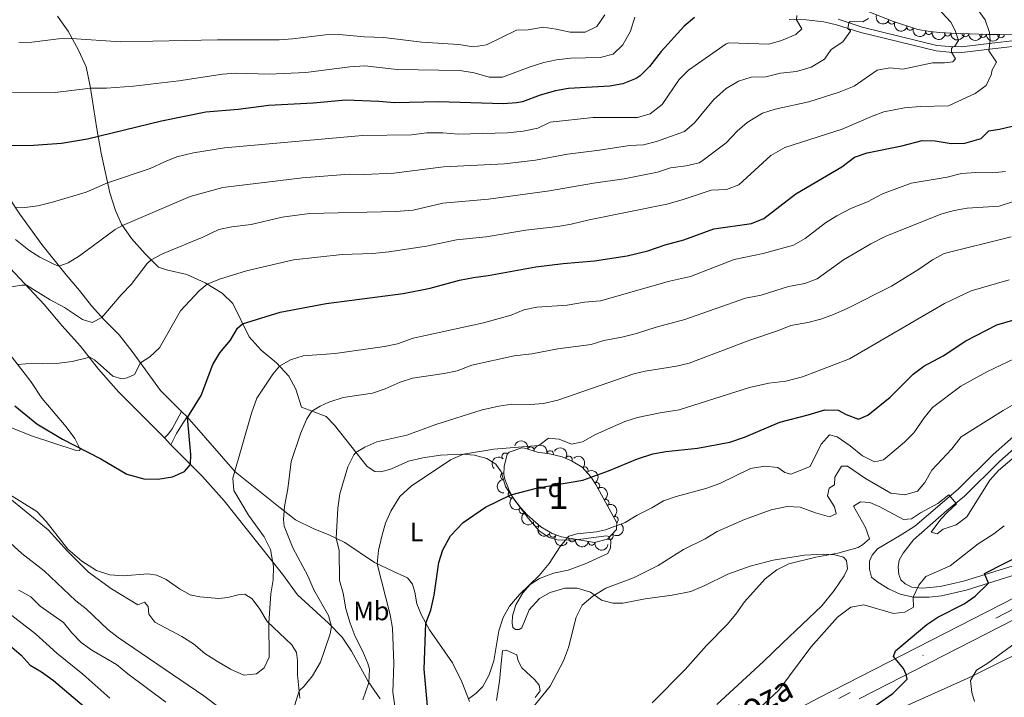
# Model space of a CAD drawing. Units: metres. Extents: x 634978 to 641904, y 720699 to 725465.
# Drawn here: x 635383 to 635755, y 721988 to 722244 of the extents above; entities that cross this region are included whole.
import ezdxf
from ezdxf.enums import TextEntityAlignment as Align

# ---------------------------------------------------------------- set-up
doc = ezdxf.new("R2010")
doc.units = ezdxf.units.M
doc.header["$MEASUREMENT"] = 0
doc.linetypes.add('DGN Style 3', pattern=[107.98671500917432, 77.13336786369594, -30.85334714547838])
doc.linetypes.add('DGN Style 4', pattern=[123.4905219497772, 61.70669429095675, -30.85334714547838, 0.07713336786369594, -30.85334714547838])
for name, color, linetype, lineweight in [('Centroides', 7, 'Continuous', 5), ('Entidades rústicas y varios', 7, 'Continuous', 5), ('Relieve y altimetría', 7, 'Continuous', 5), ('Textos de rotulación', 7, 'Continuous', 5), ('Viales y ferrocarril', 7, 'Continuous', 5)]:
    doc.layers.add(name, color=color, linetype=linetype, lineweight=lineweight)
doc.styles.add('Style-arial', font='arial.shx', dxfattribs={"bigfont": 'arialbig.shx'})
doc.styles.add('Style-Arial Narrow', font='txt')
doc.styles.add('Style-Times New Roman', font='txt')

msp = doc.modelspace()

# ---------------------------------------------------------------- linework, layer by layer
at = {"layer": 'Entidades rústicas y varios', "color": 92, "linetype": 'Continuous', "lineweight": 5}
for p, q in [((635446.3300000001, 722094, 600.0500000000001), (635444.22, 722096.0900000001, 600.61)), ((635437.79, 722086.1200000001, 601.27), (635440.19, 722083.49, 600.9300000000001))]:
    msp.add_line(p, q, dxfattribs=at)
at = {"layer": 'Entidades rústicas y varios', "color": 92, "linetype": 'DGN Style 3', "lineweight": 5}
msp.add_polyline3d([(635758.3, 722238.1499999999, 602), (635753.1100000001, 722238.24, 603.51), (635748.53, 722238.3300000001, 605.48), (635734.8899999999, 722238.79, 612.59), (635730.3200000001, 722239.0900000001, 614.58), (635726.75, 722239.3999999999, 615.75), (635722.1300000001, 722240.1699999999, 616.96), (635712.9199999999, 722243.1400000001, 619.24), (635703.6300000001, 722246.81, 621.32)], dxfattribs=at)
at = {"layer": 'Entidades rústicas y varios', "color": 92, "linetype": 'Continuous', "lineweight": 5}
for points in [[(635397.4099999999, 722245.1699999999, 637.38), (635401.48, 722239.5700000001, 635.82), (635405.3500000001, 722232.4099999999, 633.71), (635408.26, 722226.1000000001, 631.98), (635409.8, 722218.77, 630.2), (635412.3500000001, 722202.6799999999, 625.9300000000001), (635413.8800000001, 722193.54, 623.0600000000001), (635417.23, 722178.5, 618.95), (635419.3300000001, 722171.9199999999, 616.79), (635421.6599999999, 722166.76, 615.17), (635425.3300000001, 722161.29, 613.22), (635430.5700000001, 722155.5700000001, 610.79), (635435.6200000001, 722150.51, 609.01), (635438.54, 722149.47, 608.36), (635446.31, 722147.69, 606.79), (635453.1499999999, 722144.56, 605.22), (635459.56, 722140.72, 603.5500000000001), (635463.6499999999, 722136.77, 602.03), (635469.73, 722124.19, 598.6800000000001), (635474.26, 722119.1599999999, 597.12), (635480.05, 722114.3600000001, 595.39), (635484.71, 722109.3400000001, 593.82), (635487.3800000001, 722104.53, 592.52), (635489.5700000001, 722097.6499999999, 590.85), (635498.79, 722094.21, 588.85), (635502.04, 722090.8800000001, 587.71), (635514.27, 722075.3400000001, 583.6), (635517.24, 722073.3900000001, 582.6800000000001), (635519.01, 722073.29, 582.41), (635520.95, 722073.6699999999, 582.04), (635523.49, 722074.49, 581.9300000000001), (635529.8899999999, 722077.27, 581.82), (635535.3600000001, 722078.6100000001, 581.6), (635541.96, 722079.6200000001, 581.12), (635549.8300000001, 722080.01, 580.14), (635554.8899999999, 722079.5700000001, 579.33), (635559.46, 722078.3, 578.85), (635562.9099999999, 722076.19, 577.9300000000001), (635564.8999999999, 722073.24, 577.28), (635566.5, 722067.73, 576.04), (635570.1300000001, 722062.3400000001, 574.2), (635575.1699999999, 722055.6699999999, 572.52), (635579.26, 722051.02, 571.12), (635583.02, 722048.49, 570.41), (635586.5800000001, 722047.55, 570.09), (635593.03, 722047.6100000001, 569.6), (635604.6300000001, 722049.22, 568.79), (635605.5, 722048.8900000001, 568.69), (635606.22, 722047.21, 568.63), (635606.1799999999, 722044.5700000001, 568.74), (635605.0900000001, 722042.44, 568.74), (635596.5800000001, 722038.5800000001, 569.12), (635590.22, 722036.23, 569.23), (635584.6200000001, 722035.02, 569.5500000000001), (635579.3300000001, 722033.03, 569.77), (635575.8200000001, 722030.81, 569.98), (635573.06, 722027.6100000001, 570.09), (635570.45, 722023.0800000001, 569.82), (635569.22, 722018.99, 569.6), (635569, 722016.22, 569.39), (635569.29, 722014.5800000001, 568.74)], [(635444.22, 722096.0900000001, 600.61), (635436.3200000001, 722103.94, 602.74), (635425.6599999999, 722118.69, 605.9300000000001), (635420.72, 722124.97, 607.49), (635415.01, 722130.5900000001, 609.76), (635410.25, 722135.8800000001, 611.0600000000001), (635405.75, 722141.73, 612.74), (635400.6799999999, 722147.5800000001, 614.25), (635391.51, 722159.06, 616.84), (635383.19, 722170.52, 619.49), (635374.56, 722183.3999999999, 621.98)], [(635366.48, 722163.94, 613.82), (635392.4299999999, 722136.4199999999, 608.52), (635399.0800000001, 722128.52, 607.28), (635406.1699999999, 722120.76, 605.66), (635412.8800000001, 722112, 604.25), (635420.54, 722103.4299999999, 603.17), (635437.79, 722086.1200000001, 601.27)], [(635377.97, 722090.8200000001, 597.12), (635387.6300000001, 722086.8700000001, 598.41), (635404.1100000001, 722081.4199999999, 599.28), (635405.75, 722081.3200000001, 599.71), (635405.96, 722081.71, 599.82), (635405.8200000001, 722082.31, 600.03), (635404.04, 722085.9199999999, 600.95), (635400.77, 722090.3200000001, 601.71), (635395.79, 722096.0800000001, 602.09), (635391.51, 722101.1100000001, 603.01), (635387.3899999999, 722107.3600000001, 603.87), (635373.01, 722125.69, 607.12)], [(635552.9099999999, 721986.69, 569.87), (635550.1100000001, 721994.0800000001, 570.79), (635546.49, 722001.2, 571.82), (635537.8200000001, 722013.69, 574.52), (635534.79, 722019.1799999999, 575.5500000000001), (635533.1200000001, 722023.5700000001, 576.09), (635532.3600000001, 722027.96, 576.36), (635531.45, 722030.98, 576.79), (635529.51, 722033.3700000001, 577.12), (635524.3200000001, 722035.75, 578.74), (635517.05, 722039.05, 580.2), (635505.8999999999, 722046.6200000001, 583.87), (635499.8400000001, 722049.5900000001, 585.66), (635493.8800000001, 722051.9199999999, 587.12), (635487.25, 722055.19, 589.12), (635481.4299999999, 722059.6799999999, 590.36), (635464.48, 722073.3400000001, 594.95), (635459.3700000001, 722079.22, 596.14), (635446.3300000001, 722094, 600.0500000000001)], [(635440.19, 722083.49, 600.9300000000001), (635452.1799999999, 722071.5, 599.44), (635460.3300000001, 722062.3300000001, 598.14), (635482.4299999999, 722034.74, 594.41), (635488.0900000001, 722026.9199999999, 593.33), (635499.72, 722016.2, 590.3100000000001), (635504.9099999999, 722010.9199999999, 588.95), (635508.4099999999, 722005.6200000001, 587.82), (635514.69, 721994.21, 585.12), (635519.24, 721987.71, 583.28)], [(635488.8800000001, 721987.9199999999, 589.6), (635488.01, 721996.73, 590.9), (635488.01, 722002.0900000001, 591.71), (635487.6599999999, 722005.1100000001, 592.2), (635485.9199999999, 722008.0700000001, 592.63), (635476.6200000001, 722016.8800000001, 595.17), (635473.8200000001, 722021.5, 595.9300000000001), (635470.8999999999, 722025.4299999999, 596.2), (635468.1499999999, 722027.1599999999, 596.6800000000001), (635465.6000000001, 722026.95, 597.22), (635461.6799999999, 722025.8900000001, 597.49), (635458.3999999999, 722025.5800000001, 597.87), (635451.21, 722026.1200000001, 598.3100000000001), (635447.53, 722026.9199999999, 598.3100000000001), (635443.55, 722029.2, 598.3100000000001), (635438.44, 722032.6599999999, 598.04), (635435, 722034.29, 597.9300000000001), (635431.5700000001, 722034.8, 597.44), (635422.3700000001, 722034.05, 596.58), (635417.26, 722034.3999999999, 596.14), (635412.22, 722036.1400000001, 595.44), (635406.6300000001, 722039.6400000001, 595.28), (635401.4099999999, 722044.1799999999, 595.0600000000001), (635393.1200000001, 722054.52, 595.33), (635389.6000000001, 722058.3600000001, 595.49), (635378.3300000001, 722065.44, 595.12)], [(635569.29, 722014.5800000001, 568.74), (635570.3400000001, 722013.8600000001, 568.41), (635571.72, 722013.8, 568.04), (635572.6599999999, 722014.46, 567.82), (635575.4099999999, 722021.25, 567.33), (635579.3200000001, 722025.55, 567.01), (635583.44, 722027.78, 566.58), (635588.8999999999, 722029.4199999999, 566.36), (635593.6200000001, 722029.4099999999, 565.87), (635598.6100000001, 722027.8500000001, 565.28), (635602.73, 722024.9299999999, 564.52), (635606.98, 722023.78, 563.98), (635610.8300000001, 722023.8, 563.71), (635619.24, 722025.45, 562.85), (635629.3800000001, 722026.8200000001, 562.09), (635636.49, 722028.19, 561.6), (635641.73, 722030.3900000001, 561.33), (635650.49, 722034.6799999999, 560.79), (635658.8300000001, 722037.75, 560.47), (635667.5700000001, 722040.01, 560.47), (635679.31, 722041.8800000001, 560.25), (635686.44, 722042.3, 560.15), (635690.76, 722041.98, 559.87), (635694.06, 722041.1599999999, 559.6), (635695.25, 722039.8400000001, 559.44), (635695.56, 722036.73, 559.23), (635694.3899999999, 722034.1200000001, 559.01), (635690.5900000001, 722028.48, 558.36), (635685.8800000001, 722022.78, 558.36), (635671.01, 722008.6699999999, 558.2), (635663.8500000001, 722001.72, 558.52), (635646.29, 721985.53, 558.74)], [(635510.1499999999, 721858.0900000001, 561.23), (635512.71, 721860, 561.37), (635519.4199999999, 721862.3200000001, 561.61), (635530.4199999999, 721866.8200000001, 561.78), (635555.99, 721882.48, 561.09), (635567.96, 721890.8999999999, 560.33), (635589.8600000001, 721910.69, 558.36), (635599.0900000001, 721919.7, 557.53), (635608.6499999999, 721928.01, 556.7), (635619.1100000001, 721936, 556.04), (635631.48, 721943.6300000001, 555.11), (635641.81, 721950.6799999999, 553.79), (635668.71, 721963.04, 551.44), (635741.9199999999, 721995.8200000001, 545.04), (635771.26, 722010.47, 542.24), (635781.02, 722014.78, 540.71), (635790.23, 722018.76, 540.02), (635799.77, 722023.8300000001, 539.37), (635810.8, 722028.19, 538.85), (635825.0800000001, 722037.4099999999, 537.96)], [(635577.75, 721988.1200000001, 565.01), (635579.6100000001, 721990.6599999999, 565.23), (635579.28, 721992.81, 565.28), (635577.56, 721994.8200000001, 565.87), (635572.6799999999, 721999.3700000001, 567.23), (635571.3, 722002.03, 567.44), (635570.8300000001, 722004.31, 567.5), (635566.74, 722005.98, 568.96), (635565.3600000001, 722005.8300000001, 569.28), (635564.98, 722002.3200000001, 569.9300000000001), (635564.29, 721994.3900000001, 569.87), (635563.19, 721986.98, 569.6)]]:
    msp.add_polyline3d(points, dxfattribs=at)
at = {"layer": 'Entidades rústicas y varios', "color": 92, "linetype": 'DGN Style 3', "lineweight": 5}
msp.add_polyline3d([(635573.6499999999, 722082.1699999999, 580.59), (635578.55, 722080.73, 580.5500000000001), (635583.19, 722080.0800000001, 580.25), (635587.8800000001, 722079.01, 579.51), (635591.44, 722077.3999999999, 578.65), (635595.45, 722075.05, 577.78), (635598.76, 722071.3800000001, 576.84), (635600.5700000001, 722068.55, 576.1), (635608.55, 722054.04, 572.12), (635608.3800000001, 722051.52, 571.86), (635604.98, 722047.9299999999, 571.99), (635600.1100000001, 722046.6699999999, 572.38), (635587.6699999999, 722048.77, 572.9), (635584.1499999999, 722050.03, 573.11), (635579.9199999999, 722052.5700000001, 573.84), (635574.69, 722057.0700000001, 575.4300000000001), (635572.1699999999, 722059.8, 576.36), (635569.3300000001, 722063.6699999999, 577.66), (635568.02, 722065.96, 578.35), (635566.28, 722070.56, 579.36), (635565.9099999999, 722072.26, 579.6), (635565.97, 722075.27, 579.82), (635567.2, 722080.01, 580.45), (635567.8899999999, 722080.77, 580.51), (635572.75, 722082.31, 580.59)], close=True, dxfattribs=at)
at = {"layer": 'Entidades rústicas y varios', "color": 92, "linetype": 'Continuous', "lineweight": 5, "extrusion": (0.2063604236606708, 0.09212229568669386, 0.974129795347623)}
for centre in [(400372.0010459165, -852134.5492930602, 198324.7097132638), (400366.7538593022, -852139.8980288008, 198324.3809905724)]:
    msp.add_arc(centre, 2.516055640060342, 45.36446333574666, 225.9090503451193, dxfattribs=at)
at = {"layer": 'Entidades rústicas y varios', "color": 92, "linetype": 'Continuous', "lineweight": 5}
for centre, radius, start, end in [((635712.2684201482, 722243.4183831515, 619.6475054039439), 1.250091938746998, 159.4097408794938, 338.6232952984892), ((635719.2104287953, 722241.1319900453, 617.9784355896605), 1.250091938746999, 163.0929180490049, 342.3064724680004), ((635726.2864094896, 722239.4970445044, 616.1948336669217), 1.250091938746998, 171.5038393313348, 350.7173937503302), ((635733.3536792067, 722238.9104048605, 613.8020990169903), 1.250091938746999, 177.2103394746268, 356.4238938936222), ((635740.0904302092, 722238.6341403134, 610.5300625234622), 1.250091938746999, 179.0346312216402, 358.2481856406357), ((635746.7381482197, 722238.4099504096, 607.064866405049), 1.250091938746999, 179.0346312216402, 358.2481856406357), ((635753.5167541157, 722238.2515210807, 603.872185451), 1.250091938746999, 179.8404068297581, 359.0539612487535), ((635576.0442563172, 722081.446046469, 580.5606306609045), 1.250091938746999, 344.5892832558406, 163.802837674836), ((635566.453271264, 722079.1584911018, 580.4567957792029), 1.250091938746998, 48.73001891027297, 227.9435733292684), ((635583.3633477665, 722080.0204399605, 580.0298848266701), 1.250091938746998, 348.1143821692349, 167.3279365882303), ((635590.4206710809, 722077.9747485851, 578.6352855576739), 1.250091938746998, 330.5943698571268, 149.8079242761222), ((635596.4753122281, 722073.8840425971, 577.2472165668677), 1.250091938746999, 313.0136944304867, 132.2272488494822), ((635565.915999468, 722071.5820122026, 579.6417196055673), 1.250091938746999, 89.82420421257137, 269.0377586315668), ((635600.8324275268, 722068.032342576, 575.6604840735738), 1.250091938746999, 299.7754394407678, 118.9889938597632), ((635568.7292758184, 722064.7594128395, 578.3119032302882), 1.250091938746999, 120.7379802012728, 299.9515346202683), ((635572.8961625539, 722058.8434526171, 576.3729585804828), 1.250091938746999, 127.2392497339753, 306.4528041529707), ((635604.3465715749, 722061.6425894261, 573.9078157388371), 1.250091938746999, 299.7754394407678, 118.9889938597632), ((635607.8607156232, 722055.2528362761, 572.1551474041004), 1.250091938746999, 299.7754394407678, 118.9889938597632), ((635578.3235899108, 722053.9693224523, 574.6169548602272), 1.250091938746999, 140.256778773223, 319.4703331922184), ((635584.4269417543, 722049.8864614761, 573.2486800937967), 1.250091938746999, 149.9824898952932, 329.1960443142887), ((635605.9177156172, 722048.9484905233, 571.9864337543669), 1.250091938746999, 227.5231741613052, 46.73672858030064), ((635591.6708123321, 722048.1144080502, 572.7843653103753), 1.250091938746999, 171.3843799693532, 350.5979343883486), ((635599.0599060126, 722046.8670530079, 572.475496442698), 1.250091938746999, 171.3843799693532, 350.5979343883486)]:
    msp.add_arc(centre, radius, start, end, dxfattribs=at)
at = {"layer": 'Entidades rústicas y varios', "color": 92, "linetype": 'Continuous', "lineweight": 5, "extrusion": (0.2000163187873789, 0.105188469114936, 0.974129795347623)}
msp.add_arc((343330.8453516549, -875438.949385799, 203727.8355746648), 2.516055640060342, 45.36446333574664, 225.9090503451193, dxfattribs=at)
at = {"layer": 'Entidades rústicas y varios', "color": 92, "linetype": 'Continuous', "lineweight": 5, "extrusion": (0.1824789522364942, 0.133313817013352, 0.974129795347623)}
msp.add_arc((208159.4914553085, -914947.4340161441, 212891.6136586383), 2.516055640060342, 45.36446333574663, 225.9090503451192, dxfattribs=at)
at = {"layer": 'Entidades rústicas y varios', "color": 92, "linetype": 'Continuous', "lineweight": 5, "extrusion": (0.1683188961509726, 0.150797516605932, 0.974129795347623)}
msp.add_arc((113717.1074794311, -930580.4825878779, 216515.8824453831), 2.516055640060342, 45.36446333574667, 225.9090503451193, dxfattribs=at)
at = {"layer": 'Entidades rústicas y varios', "color": 92, "linetype": 'Continuous', "lineweight": 5, "extrusion": (0.1634330180139092, 0.1560794363100517, 0.974129795347623)}
for centre in [(83238.84180412511, -933640.6097727376, 217222.4451836824), (83234.08842711727, -933645.9252250354, 217220.1210980803)]:
    msp.add_arc(centre, 2.516055640060341, 45.36446333574664, 225.9090503451193, dxfattribs=at)
at = {"layer": 'Entidades rústicas y varios', "color": 92, "linetype": 'Continuous', "lineweight": 5, "extrusion": (-0.1972012676065813, -0.1103757304408706, 0.974129795347623)}
msp.add_arc((-319678.0689134824, 883941.9386172934, -204470.9381151523), 2.516055640060342, 45.36446333574665, 225.9090503451193, dxfattribs=at)
at = {"layer": 'Entidades rústicas y varios', "color": 92, "linetype": 'Continuous', "lineweight": 5, "extrusion": (-0.1900416175255573, -0.1222919679466645, 0.9741297953476229)}
msp.add_arc((-263282.9462104713, 901421.851123256, -208526.6636550958), 2.516055640060343, 45.36446333574664, 225.9090503451193, dxfattribs=at)
at = {"layer": 'Entidades rústicas y varios', "color": 92, "linetype": 'Continuous', "lineweight": 5, "extrusion": (-0.2180405797483957, -0.05940915248496399, 0.9741297953476231)}
msp.add_arc((-529596.0422362817, 782411.1247619472, -180918.6893318041), 2.516055640060342, 45.36446333574665, 225.9090503451193, dxfattribs=at)
at = {"layer": 'Entidades rústicas y varios', "color": 92, "linetype": 'Continuous', "lineweight": 5, "extrusion": (0.01331187679734858, -0.2255968434001914, 0.974129795347623)}
msp.add_arc((676994.2029769401, 665836.5010755615, -153872.5671490871), 2.516055640060342, 45.36446333574663, 225.9090503451192, dxfattribs=at)
at = {"layer": 'Entidades rústicas y varios', "color": 92, "linetype": 'Continuous', "lineweight": 5, "extrusion": (-0.2258009088213498, 0.00922449952304824, 0.9741297953476229)}
msp.add_arc((-747418.7319469148, 590053.9038392353, -136294.9887478352), 2.516055640060342, 45.36446333574662, 225.9090503451192, dxfattribs=at)
at = {"layer": 'Entidades rústicas y varios', "color": 92, "linetype": 'Continuous', "lineweight": 5, "extrusion": (-0.2176881072375647, 0.0606879706640843, 0.9741297953476229)}
for centre in [(-866233.8928864689, 407651.5963476728, -93980.94146653259), (-866228.6815457086, 407656.1692881137, -93983.80156149695), (-866223.470204948, 407660.7422285542, -93986.66165646132)]:
    msp.add_arc(centre, 2.516055640060342, 45.36446333574663, 225.9090503451192, dxfattribs=at)
at = {"layer": 'Entidades rústicas y varios', "color": 92, "linetype": 'Continuous', "lineweight": 5, "extrusion": (0.1583167579829809, -0.1612666920283183, 0.974129795347623)}
msp.add_arc((959386.5285966361, 68343.7679426967, -15260.52475413228), 2.516055640060342, 45.36446333574665, 225.9090503451193, dxfattribs=at)
at = {"layer": 'Entidades rústicas y varios', "color": 92, "linetype": 'Continuous', "lineweight": 5, "extrusion": (0.2186768695620795, -0.05702252655334962, 0.9741297953476231)}
msp.add_arc((859067.3823167767, -421484.286647003, 98373.76315808546), 2.516055640060342, 45.36446333574665, 225.9090503451193, dxfattribs=at)
at = {"layer": 'Entidades rústicas y varios', "color": 92, "linetype": 'Continuous', "lineweight": 5, "extrusion": (0.2237270231408292, -0.03189609588242959, 0.974129795347623)}
msp.add_arc((804532.8137381655, -513530.3628680519, 119725.6251255251), 2.516055640060343, 45.36446333574664, 225.9090503451193, dxfattribs=at)
at = {"layer": 'Entidades rústicas y varios', "color": 92, "linetype": 'Continuous', "lineweight": 5, "extrusion": (0.2251620748552379, 0.01931791559362696, 0.974129795347623)}
msp.add_arc((665078.1807568661, -676867.9300720538, 157616.6523119904), 2.516055640060342, 45.36446333574665, 225.9090503451193, dxfattribs=at)
at = {"layer": 'Entidades rústicas y varios', "color": 92, "linetype": 'Continuous', "lineweight": 5, "extrusion": (-0.008557435441809313, 0.2258271731095651, 0.9741297953476229)}
msp.add_arc((-662494.233844558, -679292.7772262392, 158176.4944141369), 2.516055640060342, 45.36446333574663, 225.9090503451193, dxfattribs=at)
at = {"layer": 'Entidades rústicas y varios', "color": 92, "linetype": 'Continuous', "lineweight": 5, "extrusion": (0.2186625836226559, 0.05707728391806334, 0.974129795347623)}
msp.add_arc((538110.8121876332, -776589.6818201834, 180749.7870068158), 2.516055640060342, 45.36446333574663, 225.9090503451193, dxfattribs=at)
at = {"layer": 'Entidades rústicas y varios', "color": 92, "linetype": 'Continuous', "lineweight": 5, "extrusion": (0.1827565092800442, 0.1329330663596208, 0.9741297953476231)}
for centre in [(210042.0336439156, -914316.7631281755, 212700.7404185518), (210036.6784461545, -914321.9391218256, 212701.6241304221)]:
    msp.add_arc(centre, 2.516055640060342, 45.36446333574664, 225.9090503451193, dxfattribs=at)
at = {"layer": 'Relieve y altimetría', "color": 30, "linetype": 'Continuous', "lineweight": 5, "flags": 128}
for points, elevation in [([(635724.3600000001, 722253.97), (635734.5800000001, 722242.94), (635736.19, 722239.75), (635737.46, 722236.03), (635736.04, 722233.9299999999), (635735.3899999999, 722233.5800000001), (635734.8800000001, 722233.02), (635734.8300000001, 722231.56), (635736.4099999999, 722229.05), (635735.29, 722227.96), (635732.1499999999, 722227.5700000001), (635727.6499999999, 722227.5700000001), (635716.5, 722225.24), (635711.52, 722225.75), (635706.79, 722224.8800000001), (635698.0700000001, 722218.8300000001), (635692.5, 722216.53), (635681.04, 722212.8900000001), (635668.26, 722210.1100000001), (635663.49, 722208.6000000001), (635657.73, 722205.03), (635653.9199999999, 722201.8), (635649.8, 722197.4099999999), (635640.5700000001, 722190.45), (635639.6000000001, 722189.9199999999), (635634.71, 722188.77), (635628.74, 722188.01), (635623.8500000001, 722186.3400000001), (635611.3300000001, 722183.8600000001), (635599.77, 722182.25), (635583.1200000001, 722179.31), (635560.0800000001, 722176.1699999999), (635542.8400000001, 722174.6100000001), (635531.74, 722172.02), (635525.19, 722171.47), (635492.6000000001, 722170.8), (635482.24, 722169.3300000001), (635470.5900000001, 722166.6499999999), (635463.27, 722165.71), (635458.3700000001, 722164.7), (635452.3200000001, 722161.8600000001), (635437.1300000001, 722155.5700000001), (635432.81, 722153.3200000001), (635431.28, 722151.9099999999), (635425.21, 722143.95), (635421.47, 722140.0900000001), (635414.1300000001, 722131.5700000001), (635410.6000000001, 722129.6000000001), (635406.95, 722130.8200000001), (635400.06, 722135.3500000001), (635394.69, 722138.1400000001), (635385.8200000001, 722143.6699999999), (635384.02, 722143.74), (635375.1300000001, 722142.31)], 610), ([(635743.55, 722249.3800000001), (635747.51, 722243.76), (635749.1599999999, 722239.03), (635749.4099999999, 722236.03), (635748.95, 722232.1100000001), (635751.8600000001, 722227.8999999999), (635750.21, 722224.94), (635749.8300000001, 722223.03), (635747.96, 722219.01), (635743.8200000001, 722216), (635733.77, 722211.3999999999), (635723.0700000001, 722211.1400000001), (635717.0900000001, 722210.6300000001), (635709.31, 722209.0900000001), (635704.6200000001, 722207.3900000001), (635693.56, 722202.5700000001), (635671.8999999999, 722195.5900000001), (635666.72, 722192.6100000001), (635654.5800000001, 722181.6100000001), (635649.9099999999, 722179.8200000001), (635644.1699999999, 722179.52), (635633.26, 722175.8500000001), (635627.47, 722174.31), (635598.05, 722168.3400000001), (635591.26, 722166.69), (635586.3300000001, 722165.8400000001), (635574.1699999999, 722164.46), (635559.23, 722161.9099999999), (635548.01, 722160.8), (635536.7, 722158.48), (635522.44, 722156.31), (635516.31, 722155.69), (635504.9199999999, 722155.24), (635486.47, 722153.25), (635468.8400000001, 722149.0800000001), (635458.6300000001, 722145.94), (635453.99, 722144.05), (635450.97, 722141.6000000001), (635443.8899999999, 722134), (635436, 722120.02), (635432.26, 722116.69), (635428.77, 722114.3900000001), (635426.49, 722109.97), (635423.81, 722108.75), (635421.78, 722108.4099999999), (635418.3700000001, 722109.3900000001), (635411.3899999999, 722115.5800000001), (635409.6799999999, 722116.55), (635403.01, 722114.8999999999), (635398.05, 722114.26), (635385.5, 722114.06), (635382.3899999999, 722113.73)], 605), ([(635604.06, 722245.74), (635601.05, 722241.3), (635596.55, 722239.1599999999), (635590.95, 722239.1400000001), (635585.6399999999, 722240.3500000001), (635580.6799999999, 722240.98), (635575.0900000001, 722240), (635570.73, 722239.8600000001), (635559.3700000001, 722234.3200000001), (635554.4299999999, 722233.6499999999), (635548.95, 722234.46), (635534.8899999999, 722235.4199999999), (635520.6100000001, 722237.2), (635513.27, 722237.3600000001), (635503.5900000001, 722238.27), (635498.5900000001, 722238.0900000001), (635486.1000000001, 722236.6000000001), (635481.1100000001, 722236.29), (635457.8800000001, 722236.28), (635421.2, 722235.48), (635402.78, 722236.79), (635397.79, 722236.5800000001), (635387.8200000001, 722235.44), (635382.8300000001, 722235.3200000001)], 635), ([(635615.3800000001, 722244.8), (635613.74, 722239.48), (635610.77, 722234.3400000001), (635607.1100000001, 722230.8900000001), (635602.3, 722229.54), (635591.1300000001, 722229.3600000001), (635585.8300000001, 722228.78), (635580.95, 722227.6799999999), (635575.44, 722225.96), (635565.3999999999, 722222.21), (635560.3899999999, 722222.1599999999), (635554.72, 722223.8400000001), (635549.24, 722224.69), (635525.6699999999, 722225.0700000001), (635513.3899999999, 722226.47), (635507.8300000001, 722226.05), (635491.2, 722223.94), (635477.28, 722223.29), (635464.71, 722223.75), (635459.72, 722223.3400000001), (635443.26, 722220.76), (635426.2, 722218.76), (635415.8999999999, 722218.0800000001), (635409.9199999999, 722218.02), (635396.52, 722216.4299999999), (635380.22, 722216.55)], 630), ([(635381.4199999999, 722173.1599999999), (635385.1300000001, 722173.04), (635390.0900000001, 722173.6300000001), (635395.53, 722174.98), (635408.29, 722178.74), (635416.3700000001, 722182.3400000001), (635432.48, 722187.6799999999), (635437.8, 722190.26), (635442.46, 722192.0700000001), (635448.72, 722193.6599999999), (635460.48, 722195.56), (635512.51, 722200.1300000001), (635531.02, 722200.49), (635536.8600000001, 722201.1300000001), (635542.9099999999, 722201.19), (635548.6599999999, 722200.7), (635567.3, 722201.1300000001), (635573.1699999999, 722201.81), (635578.72, 722202.8999999999), (635583.3600000001, 722205.19), (635599.6599999999, 722206.94), (635616.3, 722206.96), (635621.0800000001, 722208.3500000001), (635625.6699999999, 722211.9099999999), (635632.02, 722221.25), (635635.5700000001, 722224.78), (635649.8400000001, 722234.71), (635650.8700000001, 722235.0800000001), (635665.8899999999, 722234.5900000001), (635670.6799999999, 722235.99), (635676.1399999999, 722238.3300000001), (635678.3200000001, 722240.46), (635676.3600000001, 722243.8400000001), (635676.44, 722245.5)], 620), ([(635703.5, 722244.3600000001), (635701.4099999999, 722243.0900000001), (635696.6000000001, 722243.1499999999), (635696.05, 722242.6599999999), (635695.77, 722240.5800000001), (635696.73, 722239.72), (635696.6799999999, 722239.5800000001), (635693.79, 722235.46), (635689.47, 722232.6499999999), (635686.8700000001, 722228.98), (635681.8600000001, 722226), (635676.3500000001, 722224.28), (635670.3400000001, 722223.6300000001), (635664.8200000001, 722222.3600000001), (635659.26, 722222.1599999999), (635654.48, 722220.6799999999), (635649.78, 722217.9099999999), (635644.98, 722213.5700000001), (635637.8700000001, 722204.9099999999), (635634.05, 722201.6799999999), (635623.49, 722197.8700000001), (635618.6300000001, 722196.69), (635613.31, 722196.3700000001), (635601.99, 722194.6000000001), (635589.8700000001, 722193.19), (635577.8, 722190.8300000001), (635566.1100000001, 722189.49), (635543.1000000001, 722188.3), (635524.44, 722185.94), (635513.19, 722185.48), (635507.5800000001, 722185.6300000001), (635489.8899999999, 722184.21), (635459.8500000001, 722180.55), (635447.5700000001, 722177.1200000001), (635421.98, 722166.28), (635419.21, 722164.6799999999), (635405.8, 722154.76), (635401.5, 722152.2), (635398.02, 722150.8999999999), (635396.27, 722151.5), (635390.81, 722154.27), (635386.5900000001, 722156.94), (635381.56, 722160.9299999999)], 615), ([(635738.6399999999, 722185.8300000001), (635744.03, 722186.26), (635750.19, 722186.05), (635755.1599999999, 722186.5800000001)], 595), ([(635371.0900000001, 722069.98), (635393.94, 722051.47), (635401.26, 722043.3800000001), (635409.1699999999, 722035.51), (635417.8899999999, 722029.1699999999), (635427.81, 722023.1499999999), (635430.25, 722024.1200000001), (635431.6200000001, 722022.55), (635431.98, 722019.5800000001), (635434.1699999999, 722016.6100000001), (635444.4299999999, 722011.1599999999), (635448.73, 722008.3900000001), (635453.0800000001, 722004.73), (635457.8300000001, 722001.76), (635462.72, 721998.8900000001), (635467.77, 721996.55), (635472.5, 721997.1499999999), (635475.48, 721999.4099999999), (635477.28, 722003.4099999999), (635477.24, 722016.29), (635477.97, 722027.23), (635478.8200000001, 722032.6100000001), (635479.03, 722037.6100000001), (635477.79, 722043.97), (635475.51, 722048.78), (635469.6000000001, 722056.99), (635463.97, 722066.27), (635463.6599999999, 722070.9299999999), (635470.6300000001, 722095.46), (635472.74, 722101.0800000001), (635478.72, 722110.0900000001), (635481.21, 722113.1100000001), (635485.3899999999, 722115.6000000001), (635490.1799999999, 722117.06), (635502.23, 722117.98), (635520.81, 722120.5900000001), (635525.77, 722121.6400000001), (635531.69, 722123.6699999999), (635536.31, 722124.78), (635558.27, 722129.45), (635568.6100000001, 722132.4199999999), (635573.4199999999, 722134.3600000001), (635578.29, 722135.48), (635589.8600000001, 722136.1799999999), (635596.3400000001, 722137.29), (635602.3899999999, 722137.76), (635628.46, 722145.25), (635636.3600000001, 722147.02), (635652.8800000001, 722153.4199999999), (635663.8, 722155.6100000001), (635675.27, 722158.81), (635679.6200000001, 722161.27), (635687.3500000001, 722167.2), (635691.56, 722169.8999999999), (635697.05, 722172.72), (635703.2, 722175.2), (635708.8600000001, 722178.2), (635719.56, 722182.25), (635733.22, 722184.5), (635738.6399999999, 722185.8300000001)], 595), ([(635758.25, 722175.31), (635752.8700000001, 722173.53), (635740.79, 722172.8200000001), (635735.8700000001, 722171.9099999999), (635730.81, 722170.44), (635709.77, 722162.06), (635704.3800000001, 722159.3600000001), (635694.1100000001, 722153.27), (635684.1599999999, 722146.1200000001), (635679.49, 722144.31), (635673.3700000001, 722143.21), (635663.05, 722139.99), (635657.04, 722138.8400000001), (635634.23, 722130.76), (635623.3600000001, 722127.8900000001), (635616.02, 722125.46), (635610.3999999999, 722124.05), (635603.6699999999, 722122.8700000001), (635598.8899999999, 722121.3800000001), (635586.3200000001, 722119.6599999999), (635576.45, 722117.8400000001), (635569.75, 722117.0800000001), (635553.8, 722113.53), (635548.26, 722111.44), (635543.3700000001, 722110.3999999999), (635531.48, 722108.69), (635526.73, 722107.1300000001), (635521.0700000001, 722104.5800000001), (635516.3300000001, 722102.98), (635505.21, 722101.3200000001), (635499.8999999999, 722099.54), (635496.6399999999, 722098.0700000001), (635493.49, 722096.19), (635491.5, 722093.3), (635489.3300000001, 722088), (635485.6399999999, 722077.19), (635484.4099999999, 722066.8700000001), (635483.1599999999, 722060.23), (635482.72, 722055.26)], 590), ([(635757.31, 722161.94), (635732.1300000001, 722155.6799999999), (635727.71, 722153.31), (635722.8200000001, 722149.8700000001), (635712.21, 722143.3999999999), (635695.4299999999, 722134.9099999999), (635690.29, 722132.5900000001), (635685.5800000001, 722130.9099999999), (635680.6200000001, 722129.5900000001), (635674.1599999999, 722128.45), (635669.53, 722126.5800000001), (635658.69, 722122.96), (635635.8700000001, 722114.3300000001), (635631.03, 722113.1000000001), (635619.22, 722111.28), (635614.9099999999, 722110.21), (635586.22, 722100.3600000001), (635580.8800000001, 722099.1200000001), (635575.8999999999, 722098.7), (635568.9199999999, 722098.8), (635563.97, 722098.06)], 585), ([(635525.6300000001, 721978.9099999999), (635524.0700000001, 721990.1599999999), (635524.3899999999, 722000.98), (635523.8200000001, 722014.3800000001), (635522.96, 722019.3), (635518.05, 722038.6000000001), (635518.5800000001, 722043.5700000001), (635519.8899999999, 722049.0800000001), (635521.26, 722053.94), (635523.26, 722058.52), (635526.6300000001, 722064.01), (635530.97, 722067.8800000001), (635545.79, 722077.8200000001), (635550.7, 722079.9299999999), (635562.1599999999, 722081.9099999999), (635579.0900000001, 722083.22), (635582.71, 722086.05), (635586.73, 722085.6200000001), (635591.47, 722083.76), (635595.54, 722084.5900000001), (635600.54, 722087.4299999999), (635611.6100000001, 722092.25), (635616.3800000001, 722093.75), (635624.8400000001, 722095.5700000001), (635632.0900000001, 722096.6499999999), (635658.6599999999, 722105.1699999999), (635665.8999999999, 722106.81), (635672.26, 722107.46), (635678.6699999999, 722109.1499999999), (635696.3, 722115.8900000001), (635732.1599999999, 722136.76), (635742.22, 722141.55), (635756.55, 722145.6799999999)], 580), ([(635560.3500000001, 721996.71), (635562.0900000001, 722002), (635564.04, 722013.3800000001), (635565.5900000001, 722018.3200000001), (635568.04, 722022.6799999999), (635571.8600000001, 722027.02), (635579.25, 722034.1699999999), (635582.95, 722038.73), (635587.1399999999, 722045.0900000001), (635590.3999999999, 722049.02), (635593.5700000001, 722049.8999999999), (635600.8899999999, 722050.6400000001), (635604.3, 722051.3800000001), (635611.6300000001, 722054.1300000001), (635616.22, 722057.01), (635621.78, 722059.69), (635626.1699999999, 722062.3200000001), (635630.8999999999, 722063.95), (635642.1499999999, 722067.06), (635647.4299999999, 722068.96), (635658.95, 722074.53), (635664.3600000001, 722075.48), (635669.3300000001, 722074.9199999999), (635671.9099999999, 722073.1100000001), (635674.24, 722072.3900000001), (635681.53, 722075.3700000001), (635685.6499999999, 722083.71), (635688.74, 722087.21), (635691.6599999999, 722086.5), (635696.56, 722083.1499999999), (635701.29, 722079.28), (635705.8, 722077.1000000001), (635709.23, 722077.8200000001), (635717.1200000001, 722084.48), (635720.6799999999, 722087.99), (635724.55, 722093.6300000001), (635727.6699999999, 722097.56), (635738.4099999999, 722105.5800000001), (635748.1499999999, 722111.0800000001), (635758.79, 722116.0700000001)], 570), ([(635614.8300000001, 722033.3700000001), (635624.1799999999, 722038.03), (635633.74, 722044.03), (635641.8999999999, 722048.02), (635646.3899999999, 722050.76), (635656.69, 722055.3500000001), (635666.78, 722058.98), (635672.77, 722060.24), (635677.77, 722060.01), (635683.53, 722057.8500000001), (635688.78, 722056.3700000001), (635691.3200000001, 722057.45), (635690.7, 722060.04), (635688, 722064.25), (635688.6799999999, 722067.2), (635690.6699999999, 722068.3700000001), (635690.8600000001, 722071.28), (635693.3899999999, 722075.44), (635695.54, 722075.44), (635702.3600000001, 722070.74), (635711.99, 722065.25), (635717.23, 722064.5700000001), (635722, 722066.01), (635724.8, 722069.3), (635727.3899999999, 722073.8700000001), (635735.01, 722081.98), (635738.47, 722086.5), (635754.3300000001, 722096.3999999999), (635764.6200000001, 722102.4099999999)], 565), ([(635563.97, 722098.06), (635557.73, 722096.6400000001), (635540.25, 722091.1100000001), (635529.31, 722087.1599999999), (635518, 722084.6599999999), (635513.4299999999, 722082.6200000001), (635510.1000000001, 722080.6300000001), (635509.3, 722079.6799999999), (635507, 722075.23), (635504, 722065.06), (635503.3, 722059.5800000001), (635502.6699999999, 722048.1499999999), (635503.71, 722043.77), (635503.9099999999, 722032.28), (635505.3200000001, 722027.47), (635506.28, 722021.5700000001), (635507.8899999999, 722016.23), (635509.8300000001, 722011.21), (635512.72, 722005.5700000001), (635514.6000000001, 722000.94), (635515.1599999999, 721998.81), (635514.99, 721993.79), (635512.7, 721987.26)], 585), ([(635761.8500000001, 722081.76), (635752.6399999999, 722073.8400000001), (635749.31, 722070.1100000001), (635740.5700000001, 722056.31), (635736.56, 722053.3), (635731.75, 722051.6300000001), (635729.48, 722049.94), (635727.1300000001, 722050.52), (635730.8200000001, 722055.3900000001), (635733.27, 722058.0900000001), (635736.78, 722061.19), (635733.81, 722064.6699999999), (635729.6599999999, 722061.3500000001), (635723.1399999999, 722057.8300000001), (635719.78, 722055.5900000001), (635716.6699999999, 722055.27), (635707.5, 722060.24), (635704.05, 722061.6799999999), (635700.48, 722062), (635697.8400000001, 722060.3), (635702.4299999999, 722052.31), (635703.8500000001, 722048.01), (635701.29, 722045.75), (635699.6100000001, 722044.76), (635692, 722042.6599999999), (635683.6599999999, 722041.1100000001), (635673.44, 722038.56), (635668.9299999999, 722036.3900000001), (635664.48, 722032.9199999999), (635656.73, 722024.29), (635653.46, 722019.6400000001), (635650.1599999999, 722015.71), (635642.3600000001, 722007.8400000001), (635634.3700000001, 721998.77), (635621.8899999999, 721986.1599999999)], 560), ([(635465.53, 721979.1799999999), (635452.6599999999, 721988.8300000001), (635420.3800000001, 722010.8400000001), (635416.3899999999, 722013.8500000001), (635408.3, 722021.5900000001), (635404.3600000001, 722024.6599999999), (635392.47, 722035.97), (635384.01, 722042.53), (635363.78, 722060.8200000001)], 590), ([(635482.72, 722055.26), (635482.99, 722052.75), (635486.25, 722044.6200000001), (635491.8800000001, 722034.1200000001), (635494.22, 722028.76), (635499.7, 722019.1599999999), (635500.8999999999, 722015), (635500.3600000001, 722012.1599999999), (635496.75, 722001.49), (635493.6499999999, 721996.29), (635490.52, 721992.3900000001), (635488.6100000001, 721990.6300000001), (635483.55, 721974.1300000001)], 590), ([(635661.04, 721982.8999999999), (635669.73, 721990.99), (635681.77, 722007.1100000001), (635691.8200000001, 722018.47), (635696.81, 722022.29), (635701.77, 722023.1699999999), (635712.97, 722019.9099999999), (635717.19, 722020.3999999999), (635720.55, 722022.25), (635720.3700000001, 722026.0700000001), (635722.5700000001, 722030.55), (635725.1599999999, 722033.76), (635734.3, 722037.8500000001), (635744.96, 722046.1100000001), (635750.78, 722049.8600000001), (635754.78, 722052.8999999999)], 555), ([(635576.27, 721983.6200000001), (635583.4299999999, 721992.4199999999), (635588.3600000001, 722002.03), (635590.3, 722006.99), (635593.22, 722018.52), (635595.44, 722023), (635599.53, 722026.3800000001), (635604.3899999999, 722029.3999999999), (635614.8300000001, 722033.3700000001)], 565), ([(635438.3400000001, 721986.44), (635423.94, 721997.0800000001), (635419.77, 722000.5800000001), (635410.3999999999, 722006.01), (635406.3500000001, 722008.95), (635402.8300000001, 722012.6000000001), (635399.69, 722016.49), (635390.8999999999, 722022.5900000001), (635387.4299999999, 722026.19), (635382.8899999999, 722028.71)], 585), ([(635376.27, 722022.1499999999), (635389.1599999999, 722012.19), (635397.1499999999, 722004.8900000001), (635407.01, 721996.9299999999), (635417.22, 721987.9299999999)], 580), ([(635768.29, 722015.6100000001), (635748.5, 722001.1599999999), (635744.27, 721998.48), (635741.98, 721994.6400000001), (635742.47, 721990.0800000001), (635743.48, 721986.6400000001)], 545), ([(635552.51, 721987.73), (635555.29, 721989.6799999999), (635557.9099999999, 721992.3500000001), (635560.3500000001, 721996.71)], 570)]:
    msp.add_lwpolyline(points, dxfattribs=dict(at, elevation=elevation))
at = {"layer": 'Relieve y altimetría', "color": 30, "linetype": 'Continuous', "lineweight": 25, "flags": 128}
for points, elevation in [([(635637.8400000001, 722244.6799999999), (635633.95, 722241.48), (635625.25, 722231.8700000001), (635620.8899999999, 722226.23), (635617.3, 722222.74), (635615.79, 722221.6799999999), (635610.8700000001, 722219.6599999999), (635605.94, 722218.8300000001), (635590.28, 722217.8600000001), (635585.3500000001, 722216.98), (635579.6300000001, 722215.44), (635572.8899999999, 722212.9099999999), (635570.6200000001, 722212.45), (635565.6399999999, 722212.1699999999), (635541.22, 722212.8999999999), (635524.6000000001, 722212.49), (635518.78, 722213.02), (635506.3200000001, 722213.51), (635493.8899999999, 722212.3400000001), (635477.1499999999, 722211.53), (635465.6200000001, 722210.03), (635453.46, 722208.94), (635436.6699999999, 722205.5900000001), (635408.8400000001, 722198.8300000001), (635398.97, 722197.21), (635388.46, 722196.3900000001), (635371.5900000001, 722196.22)], 625), ([(635381.3, 722098.1400000001), (635389.7, 722091.45), (635399.3700000001, 722085.6400000001), (635413.75, 722078.1499999999), (635423.6599999999, 722072.44), (635430.03, 722070.6400000001), (635435.29, 722070.5800000001), (635440.8200000001, 722071.4299999999), (635445.3700000001, 722073.4099999999), (635447.6699999999, 722076.01), (635447.75, 722079.8800000001), (635446.5, 722093.81), (635451.6300000001, 722102.06), (635456.1399999999, 722113.8200000001), (635458.69, 722118.1300000001), (635462.71, 722122.99), (635465.3500000001, 722127.45), (635467.3300000001, 722129.1499999999), (635481.45, 722133.5900000001), (635498.8400000001, 722136.77), (635527.9099999999, 722140.6200000001), (635538.1200000001, 722142.5700000001), (635549.1399999999, 722145.6599999999), (635554.3999999999, 722146.6400000001), (635559.97, 722147.3200000001), (635577.98, 722150.6200000001), (635588.26, 722151.9199999999), (635600.1599999999, 722152.8400000001), (635612.3899999999, 722154.8), (635620.23, 722156.6200000001), (635626.8400000001, 722158.8700000001), (635633.8, 722160.77), (635645.1399999999, 722165.01), (635659.3700000001, 722166.99), (635664.01, 722168.9099999999), (635676.1499999999, 722178.1200000001), (635693.4199999999, 722188.3600000001), (635698.21, 722192.03), (635702.96, 722193.6100000001), (635716.05, 722196.22), (635723.71, 722198.3200000001), (635728.71, 722198.2), (635734.73, 722197.1799999999), (635739.8500000001, 722197.26), (635746.05, 722199.0900000001), (635748.98, 722201.97), (635752.9099999999, 722202.5900000001), (635757.75, 722203.72)], 600), ([(635541.3400000001, 722039.1599999999), (635542.9099999999, 722043.8999999999), (635545.71, 722049.22), (635550.6100000001, 722054.25), (635558.98, 722060), (635568.55, 722064.6799999999), (635578.78, 722067.23), (635595.69, 722070.2), (635605.4299999999, 722073.6699999999), (635616.3200000001, 722078.21), (635622.1399999999, 722080.03), (635627.05, 722081.02), (635638.97, 722082.28), (635651.23, 722084.55), (635656.76, 722086.3900000001), (635670.04, 722092.03), (635680.69, 722094.76), (635687.02, 722096.73), (635692.04, 722096.6200000001), (635695.04, 722094.99), (635699.76, 722093.21), (635703.3200000001, 722094.7), (635711.69, 722101.51), (635720.3700000001, 722110.2), (635724.4099999999, 722113.1400000001), (635731.6399999999, 722117.1200000001), (635740.31, 722122.76), (635752.01, 722128.79), (635757.97, 722130.55)], 575), ([(635689.1499999999, 721973.3), (635712.6499999999, 721989.71), (635718.1200000001, 721995.1499999999), (635717.79, 721996.79), (635716.79, 721999.06), (635712.98, 722003.6400000001), (635713.71, 722005.79), (635725.52, 722015.74), (635729.73, 722018.4199999999), (635739.6499999999, 722023.5700000001), (635743.79, 722026.4199999999), (635748.8, 722031.29), (635747.29, 722034.9299999999), (635770.3, 722046.6499999999)], 550), ([(635538.1200000001, 721973.8900000001), (635535.8700000001, 721998.81), (635536.4099999999, 722016.25), (635538.3400000001, 722021.1200000001), (635539.6000000001, 722026.75), (635541.3400000001, 722039.1599999999)], 575), ([(635380.2, 722007.22), (635383.75, 722004.1599999999), (635387.0800000001, 722000.4299999999), (635391.4199999999, 721997.8900000001), (635396.01, 721994.55), (635417.4099999999, 721976.31)], 575)]:
    msp.add_lwpolyline(points, dxfattribs=dict(at, elevation=elevation))
at = {"layer": 'Viales y ferrocarril', "color": 250, "linetype": 'Continuous', "lineweight": 5}
for points in [[(635673.55, 722243.8900000001, 620.91), (635680.04, 722243.77, 618.8100000000001), (635686.71, 722243.1000000001, 617.02), (635691.46, 722241.98, 615.99), (635700.6100000001, 722239, 613.89), (635729, 722232.0900000001, 610.8100000000001), (635733.94, 722231.5700000001, 610.2), (635738.7, 722231.48, 609.13), (635752.47, 722233.1200000001, 603.5600000000001), (635761.19, 722234.1200000001, 600.97)], [(635440.19, 722083.49, 600.9300000000001), (635442.3700000001, 722087.8, 601.52), (635444.6399999999, 722091.3900000001, 600.88), (635446.3300000001, 722094, 600.0500000000001)], [(635768.0700000001, 722037.3, 546.91), (635740.3500000001, 722028.6499999999, 551.35), (635731.0800000001, 722026.54, 552.91), (635726.3800000001, 722026.0800000001, 553.86), (635720.3700000001, 722026.0700000001, 555), (635715.53, 722027.1599999999, 555.64), (635711.05, 722029.22, 556.62), (635706.6100000001, 722031.9099999999, 557.38), (635704.6799999999, 722033.6100000001, 557.8100000000001), (635703.8999999999, 722036.54, 558.02), (635703.9299999999, 722039.6499999999, 558.19), (635704.8899999999, 722041.8600000001, 558.19), (635706.9299999999, 722044.24, 558.02), (635715.79, 722049.49, 558.01), (635721.01, 722052.8200000001, 558.74), (635737.3600000001, 722066.8, 560.16), (635750.6000000001, 722079.81, 560.64), (635758.21, 722086.6100000001, 561.11)]]:
    msp.add_polyline3d(points, dxfattribs=at)
at = {"layer": 'Viales y ferrocarril', "color": 250, "linetype": 'DGN Style 3', "lineweight": 5}
for points in [[(635692.03, 722244.02, 615.99), (635701.19, 722241.03, 613.89), (635729.3600000001, 722234.1799999999, 610.8100000000001), (635734.0700000001, 722233.69, 610.2), (635738.6000000001, 722233.5900000001, 609.13), (635752.22, 722235.22, 603.5600000000001), (635760.96, 722236.23, 600.97)], [(635437.79, 722086.1200000001, 601.27), (635439.3700000001, 722087.6599999999, 601.7), (635440.77, 722089.49, 601.59), (635444.22, 722096.0900000001, 600.61)], [(635767.4299999999, 722040.79, 546.91), (635739.4299999999, 722032.05, 551.35), (635730.52, 722030.02, 552.91), (635723.8800000001, 722029.3800000001, 554.37), (635719.81, 722029.79, 555.02), (635717.3700000001, 722031.0900000001, 555.83), (635715.75, 722032.54, 556.21), (635714.98, 722034.56, 556.7), (635714.76, 722037.4099999999, 557.08), (635715.1499999999, 722040.01, 557.4), (635716.6300000001, 722042.6699999999, 557.66), (635720.52, 722047.71, 558.4300000000001), (635733.1100000001, 722058.72, 559.73), (635739.72, 722064.1799999999, 560.16), (635753.01, 722077.24, 560.64), (635760.46, 722083.8999999999, 561.11)]]:
    msp.add_polyline3d(points, dxfattribs=at)
at = {"layer": 'Viales y ferrocarril', "color": 250, "linetype": 'DGN Style 4', "lineweight": 5}
msp.add_polyline3d([(635806.55, 722046.25, 544.09), (635692.27, 721987.81, 551.61)], dxfattribs=at)
at = {"layer": 'Viales y ferrocarril', "color": 250, "linetype": 'Continuous', "lineweight": 15}
for points in [[(635699.99, 721987.69, 551.1800000000001), (635811.78, 722044.8600000001, 543.77)], [(635774.96, 722034.1499999999, 546.1), (635684.54, 721987.9199999999, 552.04), (635643.5, 721966.1699999999, 554.91), (635629.46, 721956.99, 555.77), (635621.8899999999, 721951.51, 556.26), (635571.46, 721911.3600000001, 558.15), (635551.6300000001, 721895.99, 558.42), (635542.3899999999, 721889.79, 558.42), (635529.6399999999, 721882.48, 558.46), (635520.25, 721878.3, 558.48), (635510.51, 721875.03, 558.44), (635500.5, 721872.7, 558.37), (635491.74, 721871.26, 558.2), (635484.1000000001, 721870.5800000001, 558.15), (635474.71, 721870.47, 558.2), (635464.8, 721871.01, 558.3100000000001), (635454.79, 721872.6200000001, 558.48), (635441.94, 721875.49, 558.48), (635425.8300000001, 721879.8600000001, 558.26), (635384.9099999999, 721891.3500000001, 558.78)]]:
    msp.add_polyline3d(points, dxfattribs=at)
at = {"layer": 'Viales y ferrocarril', "color": 20, "linetype": 'Continuous', "lineweight": 5}
for points in [[(635811.78, 722044.8600000001, 543.77), (635699.99, 721987.69, 551.1800000000001)], [(635684.54, 721987.9199999999, 552.04), (635774.96, 722034.1499999999, 546.1)]]:
    msp.add_polyline3d(points, dxfattribs=at)

# ---------------------------------------------------------------- texts
at = {"layer": 'Centroides', "color": 92, "linetype": 'Continuous', "lineweight": 5, "style": 'Style-Arial Narrow'}
msp.add_text('1', height=10.00002, dxfattribs=at).set_placement((635586.524199463, 722064.2800100001, 573.94), align=Align.MIDDLE_CENTER)
at = {"layer": 'Entidades rústicas y varios', "color": 92, "linetype": 'Continuous', "lineweight": 5}
for s, style, p in [('Fd', 'Style-arial', (635582.7699807202, 722067.2700100001, 574.84)), ('L', 'Style-Arial Narrow', (635532.9611652174, 722050.5900099999, 577.47)), ('Mb', 'Style-Arial Narrow', (635515.909875968, 722020.8200099999, 582.09))]:
    msp.add_text(s, height=7.000020000000001, dxfattribs=dict(at, style=style)).set_placement(p, align=Align.MIDDLE_CENTER)
at = {"layer": 'Textos de rotulación', "color": 1, "linetype": 'Continuous', "lineweight": 5, "style": 'Style-Times New Roman'}
msp.add_text('NA-534 N-240-Venta de Judas-Carcastillo-L.P. Zaragoza', height=9, rotation=26.29809441920189, dxfattribs=at).set_placement((635532.7074593974, 721922.9160660238, 568.03), align=Align.MIDDLE_CENTER)

doc.saveas('drawing.dxf')
